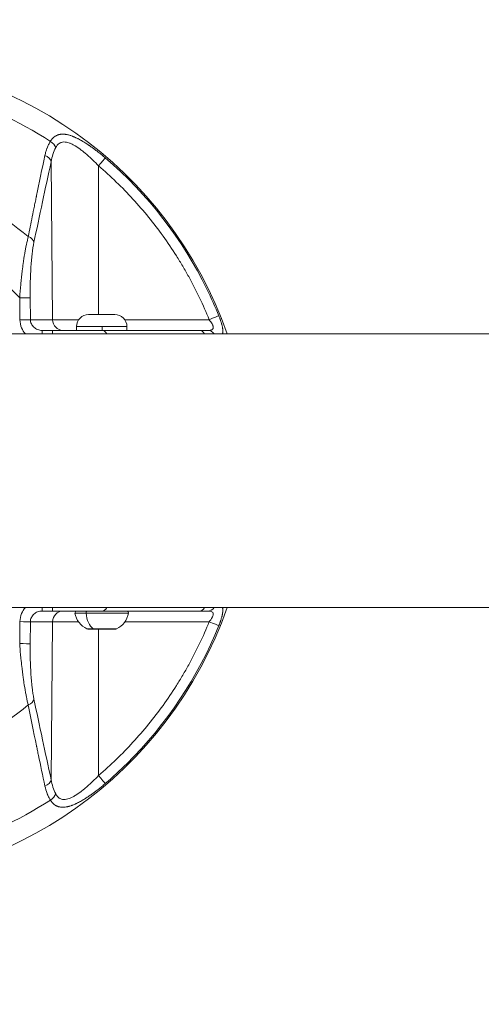
# Model space of a CAD drawing. Units: millimetres. Extents: x -32 to 14975, y 4 to 6073.
# Drawn here: x 4115 to 4244, y 3109 to 3383 of the extents above; entities that cross this region are included whole.
import ezdxf

# ---------------------------------------------------------------- set-up
doc = ezdxf.new("R2010")
doc.units = ezdxf.units.MM
doc.styles.get("Standard").update_dxf_attribs({"font": 'Square-721-BT.ttf'})
doc.dimstyles.get("Standard").update_dxf_attribs({"dimtxt": 0.18, "dimasz": 0.18, "dimexe": 0.18, "dimexo": 0.0625, "dimgap": 0.09, "dimtad": 0, "dimtih": 1, "dimtoh": 1, "dimdec": 4, "dimzin": 0, "dimdsep": 46, "dimtxsty": 'Standard', "dimcen": 0.09, "dimadec": 0, "dimazin": 0, "dimtfac": 1, "dimtdec": 4, "dimtofl": 0, "dimtmove": 0, "dimatfit": 3, "dimfxl": 1, "dimtolj": 1, "dimtzin": 0, "dimarcsym": 0})

# ---------------------------------------------------------------- blocks, each defined once
blk = doc.blocks.new('*D15')
at = {"color": 0, "lineweight": -2, "transparency": 16777216}
for p, q in [((420.16, 5622.64), (420.16, 5722.82)), ((500.16, 5722.64), (14894.83, 5722.64)), ((14974.83, 5622.64), (14974.83, 5722.82))]:
    blk.add_line(p, q, dxfattribs=at)
at = {"color": 0, "transparency": 16777216}
for points in [[(500.16, 5735.98), (500.16, 5709.31), (420.16, 5722.64)], [(14894.83, 5735.98), (14894.83, 5709.31), (14974.83, 5722.64)]]:
    blk.add_solid(points, dxfattribs=at)
at = {"layer": 'Defpoints', "color": 0, "transparency": 16777216}
for p in [(14974.83, 5722.64), (420.16, 2902.08), (14974.83, 2807.42)]:
    blk.add_point(p, dxfattribs=at)
at = {"color": 0, "transparency": 16777216, "insert": (7697.5, 5909.16), "char_height": 250, "attachment_point": 5}
blk.add_mtext('\\A1;1455', dxfattribs=at)
blk = doc.blocks.new('*D16')
at = {"color": 0, "lineweight": -2, "transparency": 16777216}
for p, q in [((420.42, 5612.58), (320.24, 5612.58)), ((320.42, 5532.58), (320.42, 84.37)), ((420.42, 4.37), (320.24, 4.37))]:
    blk.add_line(p, q, dxfattribs=at)
at = {"color": 0, "transparency": 16777216}
for points in [[(307.08, 5532.58), (333.75, 5532.58), (320.42, 5612.58)], [(307.08, 84.37), (333.75, 84.37), (320.42, 4.37)]]:
    blk.add_solid(points, dxfattribs=at)
at = {"layer": 'Defpoints', "color": 0, "transparency": 16777216}
for p in [(11546.33, 5612.58), (320.42, 4.37), (11567.23, 4.37)]:
    blk.add_point(p, dxfattribs=at)
at = {"color": 0, "transparency": 16777216, "insert": (132.23, 2808.47), "char_height": 250, "attachment_point": 5, "rotation": 90}
blk.add_mtext('\\A1;560', dxfattribs=at)

msp = doc.modelspace()

# ---------------------------------------------------------------- linework, layer by layer
at = {"color": 0, "linetype": 'Continuous', "lineweight": 0}
for p, q in [((4124.47, 3299.39), (4124.09, 3343.31)), ((4137.25, 3342.15), (4137.26, 3300.82)), ((4115.34, 3305.46), (4115.4, 3299.37)), ((4118.32, 3299.39), (4118.26, 3305.49)), ((4118.32, 3299.39), (4124.47, 3299.39)), ((4144.52, 3299.39), (4167.98, 3299.39)), ((6156, 3295.47), (3311.47, 3295.47)), ((4124.47, 3296.42), (4121.57, 3296.42)), ((4131.13, 3297.47), (4131.13, 3296.42)), ((4138.25, 3296.42), (4138.25, 3297.47)), ((4145.13, 3297.47), (4145.13, 3296.42)), ((5561.87, 3219.37), (3428.32, 3219.37)), ((4121.57, 3218.42), (4124.47, 3218.42)), ((4115.4, 3215.47), (4115.34, 3209.37)), ((4118.26, 3209.35), (4118.32, 3215.45)), ((4124.47, 3215.45), (4118.32, 3215.45)), ((4124.09, 3171.53), (4124.47, 3215.45)), ((4167.98, 3215.45), (4144.58, 3215.45)), ((4137.26, 3213.42), (4137.25, 3172.69))]:
    msp.add_line(p, q, dxfattribs=at)
for centre, radius, start, end in [((4064.43, 3257.42), 115, 19.3216, 90), ((4064.43, 3257.42), 109.14, 57.0083, 90), ((4064.43, 3257.42), 84.14, 50.6932, 90), ((4064.43, 3257.42), 70, 43.3423, 90), ((4134.48, 3297.47), 3.35, 90, 180), ((4141.78, 3297.47), 3.35, 360, 90), ((4064.43, 3257.42), 115, 270, 340.6784), ((4131.19, 3217.92), 0.5, 90, 189.7166), ((4145.07, 3217.92), 0.5, 350.2834, 90), ((4136.55, 3218.84), 5.93, 189.7166, 244.8561), ((4139.71, 3218.84), 5.93, 295.1439, 350.2834), ((4134.24, 3213.92), 0.5, 244.8561, 270), ((4142.02, 3213.92), 0.5, 270, 295.1439), ((4064.43, 3257.42), 84.14, 270, 309.3068), ((4064.43, 3257.42), 109.14, 270, 302.9917)]:
    msp.add_arc(centre, radius, start, end, dxfattribs=at)
at = {"color": 0, "linetype": 'Continuous', "lineweight": 0, "extrusion": (0, 0, -1)}
for centre, major_axis, ratio, start_param, end_param in [((4122.71, 3347.18), (2.54, -1.6), 0.707076, -1.561485, -0.739211), ((4137.21, 3342.12), (1.95, 2.28), 0.004308, 0.195203, 1.555604), ((4115.34, 3305.46), (3, 0.03), 0, 0.234129, 1.570783), ((4138.13, 3300.82), (3.65, 0), 0, 0.000026, 3.141619), ((4115.4, 3299.37), (3, 0.03), 0, 0.234098, 1.570752), ((4137.43, 3299.39), (-13.33, 0), 0, 0.23416, 1.129262), ((4124.47, 3293.42), (0, 3), 0, -0.81851, -0.000029), ((4121.57, 3221.42), (0, -3), 0, 0.000032, 0.818507), ((4124.47, 3221.42), (0, -3), 0, 0.000032, 0.818507), ((4115.4, 3215.47), (3, -0.03), 0, 0.234128, 1.570782), ((4137.43, 3215.45), (-13.33, 0), 0, 0.234155, 1.124476), ((4137.2, 3218.84), (0, 5.93), 0.585716, -2.702749, -1.740382), ((4167.94, 3215.47), (2.78, -1.13), 0.003155, 0.19333, 1.555324), ((4138.13, 3213.47), (-4.1, 0), 0, -0.945035, -0.000003), ((4138.13, 3213.47), (4.1, 0), 0, -0.000013, 2.196547)]:
    msp.add_ellipse(centre, major_axis=major_axis, ratio=ratio, start_param=start_param, end_param=end_param, dxfattribs=at)
at = {"color": 0, "linetype": 'Continuous', "lineweight": 0}
for centre, major_axis, ratio, start_param, end_param in [((4121.18, 3343.28), (2.93, -0.64), 0.682131, 0.322866, 1.313219), ((4116.39, 3320.88), (2.94, -0.61), 0.663172, 0.31517, 1.2368), ((4167.94, 3299.37), (2.78, 1.13), 0.003155, 0.19333, 1.555324), ((4127.39, 3299.42), (0, -3), 0.972712, -1.56207, 0), ((4121.57, 3293.42), (0, 3), 0, -0.000039, 0.818442), ((4138.13, 3297.47), (-7, 0), 0, 0.000018, 1.587607), ((4138.13, 3293.42), (0, 3), 0.66836, -0.818481, 0), ((4138.13, 3297.47), (7, 0), 0, -1.554003, 0), ((4165.22, 3293.42), (0, 3), 0.685577, -0.818481, 0), ((4167.58, 3293.42), (0, 3), 0.823417, -0.818481, 0), ((4127.39, 3215.42), (0, 3), 0.972712, 0, 1.56207), ((4134.07, 3217.92), (0, 0.5), 0.585716, 0, 1.740382), ((4138.13, 3221.42), (0, -3), 0.66836, 0, 0.818475), ((4165.22, 3221.42), (0, -3), 0.685577, 0, 0.818475), ((4167.58, 3221.42), (0, -3), 0.823417, 0, 0.818475), ((4138.13, 3217.84), (-7.43, 0), 0, 0.000004, 0.945036), ((4138.13, 3217.84), (7.43, 0), 0, -2.196563, -0.000003), ((4138.13, 3213.42), (-3.89, 0), 0, -0.000027, 3.141566), ((4115.34, 3209.37), (3, -0.03), 0, -1.570796, -0.234142), ((4116.39, 3193.95), (2.94, 0.61), 0.663172, -1.2368, -0.31517), ((4137.21, 3172.72), (1.95, -2.28), 0.004308, 0.195203, 1.555604), ((4121.18, 3171.55), (2.93, 0.64), 0.682131, -1.313219, -0.322866), ((4122.71, 3167.66), (2.54, 1.6), 0.707076, -1.561485, -0.739211)]:
    msp.add_ellipse(centre, major_axis=major_axis, ratio=ratio, start_param=start_param, end_param=end_param, dxfattribs=at)
for points, knots in [([(4123.86, 3348.96), (4123.92, 3349.04), (4123.97, 3349.12), (4124.08, 3349.28), (4124.13, 3349.35), (4124.24, 3349.5), (4124.3, 3349.57), (4124.39, 3349.66), (4124.41, 3349.69), (4124.45, 3349.73), (4124.46, 3349.75), (4124.57, 3349.86), (4124.65, 3349.94), (4124.8, 3350.07), (4124.85, 3350.12), (4124.94, 3350.18), (4124.96, 3350.2), (4125.01, 3350.24), (4125.02, 3350.25), (4125.05, 3350.27), (4125.06, 3350.28), (4125.12, 3350.31), (4125.15, 3350.34), (4125.28, 3350.42), (4125.36, 3350.47), (4125.5, 3350.54), (4125.54, 3350.57), (4125.67, 3350.63), (4125.75, 3350.66), (4125.89, 3350.72), (4125.95, 3350.74), (4126.09, 3350.79), (4126.16, 3350.81), (4126.3, 3350.84), (4126.37, 3350.86), (4126.48, 3350.88), (4126.52, 3350.89), (4126.59, 3350.9), (4126.63, 3350.91), (4126.75, 3350.92), (4126.83, 3350.93), (4127.02, 3350.95), (4127.13, 3350.95), (4127.35, 3350.96), (4127.46, 3350.96), (4127.66, 3350.94), (4127.75, 3350.94), (4127.86, 3350.93), (4127.87, 3350.92), (4127.94, 3350.92), (4128, 3350.91), (4128.13, 3350.89), (4128.22, 3350.88), (4128.34, 3350.86), (4128.39, 3350.85), (4128.45, 3350.84), (4128.47, 3350.83), (4128.51, 3350.82), (4128.52, 3350.82), (4128.55, 3350.82), (4128.55, 3350.82), (4128.67, 3350.79), (4128.78, 3350.76), (4129.06, 3350.69), (4129.23, 3350.64), (4129.45, 3350.57), (4129.51, 3350.56), (4129.68, 3350.5), (4129.8, 3350.45), (4129.98, 3350.39), (4130.03, 3350.37), (4130.12, 3350.33), (4130.17, 3350.31), (4130.28, 3350.27), (4130.35, 3350.24), (4130.46, 3350.2), (4130.49, 3350.18), (4130.54, 3350.16), (4130.55, 3350.16), (4130.56, 3350.15), (4130.56, 3350.15), (4130.58, 3350.14), (4130.6, 3350.13), (4130.62, 3350.13), (4130.63, 3350.12), (4130.75, 3350.07), (4130.86, 3350.02), (4131.14, 3349.89), (4131.31, 3349.8), (4131.55, 3349.69), (4131.62, 3349.65), (4131.86, 3349.53), (4132.04, 3349.43), (4132.31, 3349.28), (4132.41, 3349.23), (4132.54, 3349.15), (4132.59, 3349.12), (4132.66, 3349.08), (4132.68, 3349.07), (4132.73, 3349.04), (4132.75, 3349.03), (4132.77, 3349.02), (4132.77, 3349.01), (4132.87, 3348.95), (4132.97, 3348.9), (4133.21, 3348.75), (4133.36, 3348.66), (4133.61, 3348.5), (4133.73, 3348.43), (4133.93, 3348.3), (4134.02, 3348.24), (4134.23, 3348.1), (4134.36, 3348.02), (4134.54, 3347.89), (4134.6, 3347.85), (4134.71, 3347.78), (4134.76, 3347.75), (4134.82, 3347.7), (4134.85, 3347.68), (4134.89, 3347.65), (4134.91, 3347.64), (4134.93, 3347.62), (4134.94, 3347.62), (4135.01, 3347.57), (4135.07, 3347.53), (4135.41, 3347.29), (4135.67, 3347.1), (4136.2, 3346.71), (4136.47, 3346.51), (4136.88, 3346.2), (4137.02, 3346.09), (4137.49, 3345.72), (4137.81, 3345.46), (4138.47, 3344.92), (4138.8, 3344.64), (4139.13, 3344.36)], [0, 0, 0, 0, 0.018043, 0.018043, 0.036534, 0.036534, 0.055211, 0.055211, 0.0625, 0.0625, 0.06732, 0.06732, 0.09375, 0.09375, 0.109375, 0.109375, 0.117187, 0.117187, 0.121758, 0.121758, 0.125, 0.125, 0.135419, 0.135419, 0.157056, 0.157056, 0.168884, 0.168884, 0.1875, 0.1875, 0.202451, 0.202451, 0.21875, 0.21875, 0.234375, 0.234375, 0.242187, 0.242187, 0.25, 0.25, 0.268404, 0.268404, 0.290452, 0.290452, 0.3125, 0.3125, 0.330417, 0.330417, 0.333548, 0.333548, 0.34375, 0.34375, 0.359375, 0.359375, 0.367187, 0.367187, 0.371094, 0.371094, 0.374003, 0.374003, 0.375, 0.375, 0.396664, 0.396664, 0.427509, 0.427509, 0.4375, 0.4375, 0.459454, 0.459454, 0.467987, 0.467987, 0.476185, 0.476185, 0.488092, 0.488092, 0.494046, 0.494046, 0.495949, 0.495949, 0.496283, 0.496283, 0.499189, 0.499189, 0.5, 0.5, 0.520858, 0.520858, 0.551055, 0.551055, 0.5625, 0.5625, 0.59375, 0.59375, 0.609375, 0.609375, 0.617188, 0.617188, 0.621094, 0.621094, 0.624312, 0.624312, 0.625, 0.625, 0.642224, 0.642224, 0.667562, 0.667562, 0.6875, 0.6875, 0.702944, 0.702944, 0.724011, 0.724011, 0.734375, 0.734375, 0.742188, 0.742188, 0.746094, 0.746094, 0.749281, 0.749281, 0.75, 0.75, 0.762196, 0.762196, 0.810212, 0.810212, 0.858002, 0.858002, 0.883405, 0.883405, 0.941702, 0.941702, 1, 1, 1, 1]), ([(4122.35, 3345.05), (4122.42, 3345.41), (4122.51, 3345.76), (4122.66, 3346.27), (4122.71, 3346.44), (4122.79, 3346.69), (4122.82, 3346.77), (4122.86, 3346.89), (4122.88, 3346.93), (4122.9, 3346.99), (4122.91, 3347.01), (4122.92, 3347.05), (4122.93, 3347.07), (4123.07, 3347.43), (4123.21, 3347.75), (4123.52, 3348.38), (4123.68, 3348.68), (4123.86, 3348.96)], [0, 0, 0, 0, 0.25, 0.25, 0.375, 0.375, 0.4375, 0.4375, 0.46875, 0.46875, 0.484375, 0.484375, 0.5, 0.5, 0.75, 0.75, 1, 1, 1, 1]), ([(4124.09, 3343.31), (4124.22, 3344.01), (4124.38, 3344.69), (4124.79, 3346), (4125.04, 3346.62), (4125.35, 3347.21)], [0, 0, 0, 0, 0.5, 0.5, 1, 1, 1, 1]), ([(4125.35, 3347.21), (4125.48, 3347.46), (4125.62, 3347.69), (4125.94, 3348.08), (4126.12, 3348.25), (4126.4, 3348.45), (4126.5, 3348.5), (4126.7, 3348.61), (4126.81, 3348.65), (4127.14, 3348.75), (4127.37, 3348.78), (4127.85, 3348.79), (4128.1, 3348.77), (4128.61, 3348.66), (4128.87, 3348.59), (4129.4, 3348.39), (4129.67, 3348.27), (4130.22, 3348), (4130.49, 3347.84), (4131.32, 3347.35), (4131.87, 3346.97), (4132.7, 3346.34), (4132.98, 3346.12), (4133.53, 3345.67), (4133.8, 3345.44), (4134.61, 3344.73), (4135.15, 3344.24), (4136.21, 3343.22), (4136.73, 3342.69), (4137.25, 3342.15)], [0, 0, 0, 0, 0.0625, 0.0625, 0.125, 0.125, 0.15625, 0.15625, 0.1875, 0.1875, 0.25, 0.25, 0.3125, 0.3125, 0.375, 0.375, 0.4375, 0.4375, 0.5, 0.5, 0.625, 0.625, 0.6875, 0.6875, 0.75, 0.75, 0.875, 0.875, 1, 1, 1, 1]), ([(4117.74, 3322.53), (4118.09, 3324.31), (4118.45, 3326.14), (4119.02, 3328.98), (4119.21, 3329.94), (4119.51, 3331.4), (4119.66, 3332.13), (4119.83, 3332.99), (4119.92, 3333.43), (4119.97, 3333.67), (4120, 3333.79), (4120.01, 3333.85), (4120.01, 3333.86), (4120.74, 3337.4), (4121.52, 3341.13), (4122.35, 3345.05)], [0, 0, 0, 0, 0.25, 0.25, 0.375, 0.375, 0.4375, 0.46875, 0.484375, 0.492187, 0.499023, 0.499023, 0.5, 0.5, 1, 1, 1, 1]), ([(4139.13, 3344.36), (4150.92, 3334.25), (4160.58, 3321.74), (4167.37, 3307.86), (4168.56, 3305.43), (4169.66, 3302.97), (4170.67, 3300.47)], [0, 0, 0, 0, 0.8514231, 0.8514231, 0.8514231, 1, 1, 1, 1]), ([(4124.09, 3343.31), (4123.24, 3339.4), (4122.44, 3335.69), (4121.68, 3332.18), (4120.82, 3328.16), (4120.03, 3324.4), (4119.31, 3320.91)], [0, 0, 0, 0, 0.465928, 0.465928, 0.465928, 1, 1, 1, 1]), ([(4137.25, 3342.15), (4140.64, 3339.24), (4143.83, 3336.16), (4149.8, 3329.65), (4152.58, 3326.23), (4156.46, 3320.84), (4157.7, 3319), (4159.49, 3316.17), (4160.07, 3315.22), (4161.2, 3313.3), (4161.75, 3312.33), (4164.43, 3307.47), (4166.33, 3303.48), (4167.98, 3299.39)], [0, 0, 0, 0, 0.25, 0.25, 0.5, 0.5, 0.625, 0.625, 0.6875, 0.6875, 0.75, 0.75, 1, 1, 1, 1]), ([(4115.34, 3305.46), (4115.43, 3306.71), (4115.53, 3307.95), (4115.65, 3309.15), (4115.68, 3309.55), (4115.72, 3309.94), (4115.76, 3310.33), (4115.88, 3311.47), (4116, 3312.58), (4116.14, 3313.66), (4116.19, 3314.07), (4116.24, 3314.49), (4116.3, 3314.9), (4116.44, 3315.9), (4116.59, 3316.87), (4116.74, 3317.8), (4116.81, 3318.18), (4116.87, 3318.55), (4116.94, 3318.91), (4116.95, 3318.95), (4116.95, 3318.98), (4116.96, 3319.02), (4117.12, 3319.87), (4117.29, 3320.69), (4117.47, 3321.44), (4117.54, 3321.75), (4117.61, 3322.05), (4117.69, 3322.34), (4117.7, 3322.4), (4117.72, 3322.47), (4117.74, 3322.53)], [0, 0, 0, 0, 0.1884124, 0.1884124, 0.1884124, 0.25, 0.25, 0.25, 0.4300415, 0.4300415, 0.4300415, 0.5, 0.5, 0.5, 0.6725672, 0.6725672, 0.6725672, 0.7433129, 0.7433129, 0.7433129, 0.75, 0.75, 0.75, 0.9171258, 0.9171258, 0.9171258, 0.985638, 0.985638, 0.985638, 1, 1, 1, 1]), ([(4119.31, 3320.91), (4119.11, 3319.95), (4118.94, 3318.87), (4118.8, 3317.65), (4118.79, 3317.63), (4118.79, 3317.61), (4118.79, 3317.6), (4118.79, 3317.58), (4118.78, 3317.56), (4118.78, 3317.54), (4118.71, 3316.94), (4118.65, 3316.31), (4118.59, 3315.66), (4118.54, 3315.03), (4118.49, 3314.39), (4118.45, 3313.73), (4118.45, 3313.71), (4118.45, 3313.7), (4118.45, 3313.69), (4118.37, 3312.41), (4118.32, 3311.07), (4118.28, 3309.65), (4118.26, 3308.33), (4118.25, 3306.94), (4118.26, 3305.49)], [0, 0, 0, 0, 0.24247, 0.24247, 0.24247, 0.246094, 0.246094, 0.246094, 0.25, 0.25, 0.25, 0.377308, 0.377308, 0.377308, 0.498047, 0.498047, 0.498047, 0.5, 0.5, 0.5, 0.758991, 0.758991, 0.758991, 1, 1, 1, 1]), ([(4170.67, 3300.47), (4170.71, 3300.37), (4170.75, 3300.27), (4170.83, 3300.07), (4170.87, 3299.97), (4170.91, 3299.85), (4170.91, 3299.84), (4170.95, 3299.76), (4170.97, 3299.69), (4171.02, 3299.54), (4171.05, 3299.47), (4171.09, 3299.36), (4171.1, 3299.33), (4171.12, 3299.26), (4171.13, 3299.23), (4171.2, 3299.02), (4171.26, 3298.84), (4171.32, 3298.63), (4171.33, 3298.6), (4171.37, 3298.47), (4171.4, 3298.37), (4171.44, 3298.22), (4171.45, 3298.18), (4171.48, 3298.08), (4171.49, 3298.04), (4171.51, 3297.98), (4171.51, 3297.97), (4171.53, 3297.87), (4171.56, 3297.77), (4171.59, 3297.63), (4171.6, 3297.6), (4171.63, 3297.45), (4171.65, 3297.33), (4171.68, 3297.16), (4171.69, 3297.1), (4171.71, 3296.97), (4171.72, 3296.91), (4171.74, 3296.78), (4171.75, 3296.7), (4171.75, 3296.6), (4171.76, 3296.56), (4171.76, 3296.47), (4171.77, 3296.41), (4171.77, 3296.3), (4171.77, 3296.25), (4171.77, 3296.18), (4171.77, 3296.15), (4171.77, 3296.11), (4171.77, 3296.09), (4171.77, 3296.06), (4171.77, 3296.06), (4171.77, 3296.04), (4171.77, 3296.02), (4171.77, 3295.99), (4171.77, 3295.96), (4171.76, 3295.93), (4171.76, 3295.91), (4171.75, 3295.81), (4171.74, 3295.72), (4171.72, 3295.59), (4171.71, 3295.55), (4171.7, 3295.49), (4171.7, 3295.48), (4171.69, 3295.47)], [0, 0, 0, 0, 0.0293527, 0.0293527, 0.0591522, 0.0591522, 0.0625, 0.0625, 0.083831, 0.083831, 0.1049395, 0.1049395, 0.1154057, 0.1154057, 0.125, 0.125, 0.1780958, 0.1780958, 0.1875, 0.1875, 0.21875, 0.21875, 0.2327624, 0.2327624, 0.2480346, 0.2480346, 0.25, 0.25, 0.2821058, 0.2821058, 0.2923976, 0.2923976, 0.3316463, 0.3316463, 0.3528437, 0.3528437, 0.375, 0.375, 0.4010388, 0.4010388, 0.4142625, 0.4142625, 0.4375, 0.4375, 0.4571425, 0.4571425, 0.4675671, 0.4675671, 0.4762405, 0.4762405, 0.4767849, 0.4767849, 0.484375, 0.484375, 0.4935633, 0.4935633, 0.5, 0.5, 0.5399926, 0.5399926, 0.5625, 0.5625, 0.5686815, 0.5686815, 0.5686815, 0.5686815]), ([(4115.4, 3299.37), (4115.4, 3298.59), (4115.57, 3297.81), (4116.14, 3296.5), (4116.49, 3295.95), (4116.92, 3295.47)], [0, 0, 0, 0, 0.25, 0.25, 0.4544572, 0.4544572, 0.4544572, 0.4544572]), ([(4121.57, 3296.42), (4121.14, 3296.42), (4120.72, 3296.5), (4119.94, 3296.79), (4119.58, 3297.01), (4118.98, 3297.56), (4118.74, 3297.89), (4118.41, 3298.61), (4118.32, 3299), (4118.32, 3299.39)], [0, 0, 0, 0, 0.25, 0.25, 0.5, 0.5, 0.75, 0.75, 1, 1, 1, 1]), ([(4167.98, 3299.39), (4168.13, 3299.2), (4168.28, 3299.01), (4168.55, 3298.63), (4168.66, 3298.44), (4168.82, 3298.16), (4168.86, 3298.07), (4168.95, 3297.89), (4168.98, 3297.81), (4169.04, 3297.64), (4169.06, 3297.56), (4169.1, 3297.4), (4169.1, 3297.33), (4169.11, 3297.18), (4169.1, 3297.12), (4169.07, 3296.99), (4169.04, 3296.93), (4168.95, 3296.77), (4168.85, 3296.68), (4168.58, 3296.55), (4168.41, 3296.5), (4168.03, 3296.43), (4167.82, 3296.42), (4167.58, 3296.42)], [0, 0, 0, 0, 0.125, 0.125, 0.25, 0.25, 0.3125, 0.3125, 0.375, 0.375, 0.4375, 0.4375, 0.5, 0.5, 0.5625, 0.5625, 0.625, 0.625, 0.75, 0.75, 0.875, 0.875, 1, 1, 1, 1]), ([(4138.13, 3296.42), (4137.2, 3296.42), (4136.2, 3296.42), (4134.07, 3296.42), (4132.95, 3296.42), (4131.19, 3296.42), (4130.59, 3296.42), (4129.39, 3296.42), (4128.78, 3296.42), (4126.95, 3296.42), (4125.72, 3296.42), (4124.47, 3296.42)], [0, 0, 0, 0, 0.25, 0.25, 0.5, 0.5, 0.625, 0.625, 0.75, 0.75, 1, 1, 1, 1]), ([(4138.13, 3296.42), (4142.33, 3296.42), (4146.87, 3296.42), (4151.75, 3296.42), (4155.98, 3296.42), (4160.47, 3296.42), (4165.22, 3296.42)], [0, 0, 0, 0, 0.535525, 0.535525, 0.535525, 1, 1, 1, 1]), ([(4116.92, 3219.37), (4116.49, 3218.89), (4116.14, 3218.34), (4115.57, 3217.03), (4115.4, 3216.25), (4115.4, 3215.47)], [0.5455447, 0.5455447, 0.5455447, 0.5455447, 0.75, 0.75, 1, 1, 1, 1]), ([(4118.32, 3215.45), (4118.32, 3215.84), (4118.41, 3216.23), (4118.74, 3216.95), (4118.98, 3217.28), (4119.58, 3217.82), (4119.94, 3218.04), (4120.72, 3218.34), (4121.14, 3218.42), (4121.57, 3218.42)], [0, 0, 0, 0, 0.25, 0.25, 0.5, 0.5, 0.75, 0.75, 1, 1, 1, 1]), ([(4124.47, 3218.42), (4125.72, 3218.42), (4126.95, 3218.42), (4128.78, 3218.42), (4129.39, 3218.42), (4130.59, 3218.42), (4131.19, 3218.42), (4132.95, 3218.42), (4134.07, 3218.42), (4136.2, 3218.42), (4137.2, 3218.42), (4138.13, 3218.42)], [0, 0, 0, 0, 0.25, 0.25, 0.375, 0.375, 0.5, 0.5, 0.75, 0.75, 1, 1, 1, 1]), ([(4165.22, 3218.42), (4160.47, 3218.42), (4155.98, 3218.42), (4151.75, 3218.42), (4146.87, 3218.42), (4142.33, 3218.42), (4138.13, 3218.42)], [0, 0, 0, 0, 0.4644748, 0.4644748, 0.4644748, 1, 1, 1, 1]), ([(4167.58, 3218.42), (4167.82, 3218.42), (4168.03, 3218.41), (4168.41, 3218.34), (4168.58, 3218.29), (4168.85, 3218.16), (4168.95, 3218.07), (4169.04, 3217.91), (4169.07, 3217.85), (4169.1, 3217.72), (4169.11, 3217.65), (4169.1, 3217.51), (4169.1, 3217.44), (4169.06, 3217.28), (4169.04, 3217.2), (4168.98, 3217.03), (4168.95, 3216.94), (4168.86, 3216.77), (4168.82, 3216.68), (4168.66, 3216.4), (4168.55, 3216.21), (4168.28, 3215.83), (4168.13, 3215.63), (4167.98, 3215.45)], [0, 0, 0, 0, 0.125, 0.125, 0.25, 0.25, 0.375, 0.375, 0.4375, 0.4375, 0.5, 0.5, 0.5625, 0.5625, 0.625, 0.625, 0.6875, 0.6875, 0.75, 0.75, 0.875, 0.875, 1, 1, 1, 1]), ([(4171.69, 3219.37), (4171.7, 3219.36), (4171.7, 3219.35), (4171.71, 3219.29), (4171.72, 3219.24), (4171.73, 3219.18), (4171.74, 3219.16), (4171.74, 3219.11), (4171.75, 3219.08), (4171.75, 3219.02), (4171.76, 3219), (4171.76, 3218.97), (4171.76, 3218.95), (4171.77, 3218.89), (4171.77, 3218.83), (4171.77, 3218.72), (4171.77, 3218.66), (4171.77, 3218.53), (4171.77, 3218.47), (4171.76, 3218.37), (4171.76, 3218.34), (4171.76, 3218.24), (4171.75, 3218.17), (4171.74, 3218.07), (4171.73, 3218.03), (4171.72, 3217.93), (4171.71, 3217.87), (4171.68, 3217.69), (4171.66, 3217.57), (4171.63, 3217.39), (4171.62, 3217.33), (4171.59, 3217.23), (4171.59, 3217.2), (4171.57, 3217.12), (4171.56, 3217.07), (4171.53, 3216.97), (4171.52, 3216.92), (4171.5, 3216.82), (4171.48, 3216.76), (4171.43, 3216.58), (4171.39, 3216.44), (4171.35, 3216.29), (4171.35, 3216.28), (4171.32, 3216.19), (4171.3, 3216.12), (4171.25, 3215.96), (4171.22, 3215.89), (4171.18, 3215.75), (4171.16, 3215.7), (4171.13, 3215.61), (4171.12, 3215.58), (4171.08, 3215.45), (4171.04, 3215.35), (4170.97, 3215.15), (4170.93, 3215.05), (4170.86, 3214.85), (4170.82, 3214.75), (4170.74, 3214.55), (4170.71, 3214.46), (4170.67, 3214.37)], [0.4313236, 0.4313236, 0.4313236, 0.4313236, 0.4375, 0.4375, 0.4600128, 0.4600128, 0.46875, 0.46875, 0.484375, 0.484375, 0.4936171, 0.4936171, 0.5, 0.5, 0.5232686, 0.5232686, 0.5485818, 0.5485818, 0.5736494, 0.5736494, 0.5858196, 0.5858196, 0.6115895, 0.6115895, 0.625, 0.625, 0.6470935, 0.6470935, 0.6875, 0.6875, 0.7074895, 0.7074895, 0.71875, 0.71875, 0.734738, 0.734738, 0.75, 0.75, 0.7672772, 0.7672772, 0.8084501, 0.8084501, 0.8125, 0.8125, 0.8355339, 0.8355339, 0.8587833, 0.8587833, 0.875, 0.875, 0.8846479, 0.8846479, 0.9140111, 0.9140111, 0.9434637, 0.9434637, 0.9726282, 0.9726282, 1, 1, 1, 1]), ([(4167.98, 3215.45), (4166.33, 3211.36), (4164.43, 3207.37), (4161.75, 3202.51), (4161.2, 3201.54), (4160.07, 3199.62), (4159.49, 3198.67), (4157.7, 3195.84), (4156.46, 3194), (4152.58, 3188.61), (4149.8, 3185.19), (4143.83, 3178.68), (4140.64, 3175.6), (4137.25, 3172.69)], [0, 0, 0, 0, 0.25, 0.25, 0.3125, 0.3125, 0.375, 0.375, 0.5, 0.5, 0.75, 0.75, 1, 1, 1, 1]), ([(4170.67, 3214.37), (4164.88, 3200.05), (4156.14, 3186.9), (4145.11, 3175.99), (4143.18, 3174.08), (4141.19, 3172.25), (4139.13, 3170.48)], [0, 0, 0, 0, 0.8514231, 0.8514231, 0.8514231, 1, 1, 1, 1]), ([(4117.74, 3192.31), (4117.55, 3193.01), (4117.37, 3193.77), (4117.2, 3194.58), (4117.13, 3194.94), (4117.06, 3195.3), (4116.99, 3195.68), (4116.98, 3195.72), (4116.97, 3195.77), (4116.96, 3195.82), (4116.8, 3196.69), (4116.64, 3197.61), (4116.5, 3198.57), (4116.44, 3198.99), (4116.37, 3199.41), (4116.31, 3199.84), (4116.31, 3199.88), (4116.31, 3199.91), (4116.3, 3199.94), (4116.16, 3200.97), (4116.03, 3202.04), (4115.91, 3203.14), (4115.86, 3203.59), (4115.81, 3204.05), (4115.76, 3204.51), (4115.64, 3205.68), (4115.54, 3206.87), (4115.44, 3208.09), (4115.41, 3208.51), (4115.37, 3208.94), (4115.34, 3209.37)], [0, 0, 0, 0, 0.167329, 0.167329, 0.167329, 0.240452, 0.240452, 0.240452, 0.25, 0.25, 0.25, 0.419937, 0.419937, 0.419937, 0.494294, 0.494294, 0.494294, 0.5, 0.5, 0.5, 0.676808, 0.676808, 0.676808, 0.75, 0.75, 0.75, 0.934881, 0.934881, 0.934881, 1, 1, 1, 1]), ([(4119.31, 3193.93), (4119.1, 3194.96), (4118.92, 3196.09), (4118.71, 3197.91), (4118.65, 3198.54), (4118.54, 3199.83), (4118.49, 3200.48), (4118.37, 3202.47), (4118.31, 3203.82), (4118.25, 3206.56), (4118.25, 3207.96), (4118.26, 3209.35)], [0, 0, 0, 0, 0.25, 0.25, 0.375, 0.375, 0.5, 0.5, 0.75, 0.75, 1, 1, 1, 1]), ([(4119.31, 3193.93), (4120.03, 3190.44), (4120.82, 3186.68), (4121.68, 3182.66), (4122.44, 3179.15), (4123.24, 3175.44), (4124.09, 3171.53)], [0, 0, 0, 0, 0.534072, 0.534072, 0.534072, 1, 1, 1, 1]), ([(4122.35, 3169.78), (4121.72, 3172.73), (4121.13, 3175.56), (4120.57, 3178.29), (4120.47, 3178.74), (4120.38, 3179.19), (4120.29, 3179.64), (4120.24, 3179.86), (4120.2, 3180.09), (4120.15, 3180.31), (4120.13, 3180.42), (4120.1, 3180.53), (4120.08, 3180.64), (4120.07, 3180.7), (4120.06, 3180.75), (4120.05, 3180.81), (4120.04, 3180.86), (4120.03, 3180.9), (4120.02, 3180.95), (4120.02, 3180.96), (4120.01, 3180.96), (4120.01, 3180.97), (4119.19, 3184.97), (4118.43, 3188.75), (4117.74, 3192.31)], [0, 0, 0, 0, 0.375, 0.375, 0.375, 0.4375, 0.4375, 0.4375, 0.46875, 0.46875, 0.46875, 0.484375, 0.484375, 0.484375, 0.492187, 0.492187, 0.492187, 0.499023, 0.499023, 0.499023, 0.5, 0.5, 0.5, 1, 1, 1, 1]), ([(4137.25, 3172.69), (4136.73, 3172.15), (4136.21, 3171.62), (4135.15, 3170.6), (4134.61, 3170.11), (4133.8, 3169.4), (4133.53, 3169.17), (4132.98, 3168.72), (4132.7, 3168.5), (4131.87, 3167.87), (4131.32, 3167.49), (4130.49, 3166.99), (4130.22, 3166.84), (4129.67, 3166.57), (4129.4, 3166.45), (4128.87, 3166.25), (4128.61, 3166.18), (4128.1, 3166.07), (4127.85, 3166.05), (4127.37, 3166.06), (4127.14, 3166.09), (4126.81, 3166.19), (4126.7, 3166.23), (4126.5, 3166.33), (4126.4, 3166.39), (4126.12, 3166.59), (4125.94, 3166.76), (4125.62, 3167.15), (4125.48, 3167.38), (4125.35, 3167.63)], [0, 0, 0, 0, 0.125, 0.125, 0.25, 0.25, 0.3125, 0.3125, 0.375, 0.375, 0.5, 0.5, 0.5625, 0.5625, 0.625, 0.625, 0.6875, 0.6875, 0.75, 0.75, 0.8125, 0.8125, 0.84375, 0.84375, 0.875, 0.875, 0.9375, 0.9375, 1, 1, 1, 1]), ([(4123.86, 3165.88), (4123.68, 3166.16), (4123.52, 3166.46), (4123.29, 3166.93), (4123.18, 3167.17), (4123.05, 3167.45), (4123, 3167.6), (4122.97, 3167.66), (4122.96, 3167.7), (4122.95, 3167.73), (4122.69, 3168.39), (4122.5, 3169.07), (4122.35, 3169.78)], [0, 0, 0, 0, 0.25, 0.25, 0.375, 0.4375, 0.46875, 0.484375, 0.484375, 0.5, 0.5, 1, 1, 1, 1]), ([(4139.13, 3170.48), (4138.82, 3170.21), (4138.5, 3169.95), (4137.88, 3169.43), (4137.57, 3169.18), (4137.22, 3168.91), (4137.19, 3168.89), (4137.11, 3168.83), (4137.07, 3168.79), (4136.75, 3168.54), (4136.48, 3168.34), (4135.95, 3167.95), (4135.7, 3167.76), (4135.34, 3167.5), (4135.24, 3167.43), (4135.12, 3167.34), (4135.09, 3167.33), (4135.05, 3167.29), (4135.03, 3167.28), (4134.99, 3167.25), (4134.97, 3167.24), (4134.95, 3167.23), (4134.94, 3167.22), (4134.75, 3167.09), (4134.55, 3166.95), (4134.28, 3166.77), (4134.2, 3166.71), (4134.02, 3166.6), (4133.93, 3166.54), (4133.71, 3166.4), (4133.57, 3166.31), (4133.35, 3166.17), (4133.25, 3166.11), (4133.13, 3166.04), (4133.1, 3166.02), (4133.06, 3166), (4133.05, 3165.99), (4133, 3165.96), (4132.95, 3165.93), (4132.89, 3165.89), (4132.86, 3165.88), (4132.82, 3165.86), (4132.81, 3165.84), (4132.78, 3165.83), (4132.78, 3165.83), (4132.58, 3165.71), (4132.39, 3165.6), (4132.02, 3165.4), (4131.85, 3165.31), (4131.5, 3165.13), (4131.32, 3165.04), (4131.09, 3164.93), (4131.03, 3164.9), (4130.93, 3164.85), (4130.89, 3164.83), (4130.81, 3164.8), (4130.77, 3164.78), (4130.73, 3164.76), (4130.71, 3164.75), (4130.7, 3164.75), (4130.7, 3164.75), (4130.69, 3164.75), (4130.68, 3164.74), (4130.66, 3164.73), (4130.64, 3164.72), (4130.64, 3164.72), (4130.63, 3164.72), (4130.63, 3164.72), (4130.5, 3164.66), (4130.37, 3164.61), (4130.14, 3164.51), (4130.03, 3164.47), (4129.84, 3164.4), (4129.75, 3164.37), (4129.63, 3164.32), (4129.59, 3164.31), (4129.39, 3164.24), (4129.22, 3164.19), (4129, 3164.13), (4128.95, 3164.12), (4128.86, 3164.1), (4128.83, 3164.09), (4128.76, 3164.07), (4128.72, 3164.06), (4128.66, 3164.05), (4128.64, 3164.04), (4128.6, 3164.03), (4128.59, 3164.03), (4128.57, 3164.03), (4128.56, 3164.03), (4128.37, 3163.98), (4128.18, 3163.95), (4127.97, 3163.92), (4127.93, 3163.92), (4127.79, 3163.9), (4127.69, 3163.9), (4127.58, 3163.89), (4127.57, 3163.89), (4127.48, 3163.88), (4127.39, 3163.88), (4127.24, 3163.88), (4127.17, 3163.88), (4127.08, 3163.89), (4127.04, 3163.89), (4126.98, 3163.89), (4126.95, 3163.89), (4126.91, 3163.9), (4126.89, 3163.9), (4126.84, 3163.9), (4126.81, 3163.91), (4126.74, 3163.92), (4126.7, 3163.92), (4126.52, 3163.95), (4126.39, 3163.97), (4126.18, 3164.03), (4126.1, 3164.05), (4125.95, 3164.1), (4125.89, 3164.12), (4125.76, 3164.17), (4125.69, 3164.2), (4125.62, 3164.24), (4125.6, 3164.24), (4125.56, 3164.26), (4125.53, 3164.28), (4125.47, 3164.31), (4125.46, 3164.32), (4125.42, 3164.33), (4125.41, 3164.34), (4125.32, 3164.39), (4125.26, 3164.43), (4125.18, 3164.48), (4125.18, 3164.48), (4125.15, 3164.5), (4125.13, 3164.51), (4125.1, 3164.54), (4125.09, 3164.54), (4124.99, 3164.61), (4124.91, 3164.67), (4124.76, 3164.8), (4124.68, 3164.87), (4124.56, 3164.99), (4124.52, 3165.03), (4124.41, 3165.15), (4124.33, 3165.23), (4124.19, 3165.4), (4124.13, 3165.49), (4124, 3165.67), (4123.94, 3165.76), (4123.87, 3165.86), (4123.87, 3165.87), (4123.86, 3165.88)], [0, 0, 0, 0, 0.055376, 0.055376, 0.110993, 0.110993, 0.116596, 0.116596, 0.125, 0.125, 0.173063, 0.173063, 0.219905, 0.219905, 0.237804, 0.237804, 0.242188, 0.242188, 0.246094, 0.246094, 0.249315, 0.249315, 0.25, 0.25, 0.282668, 0.282668, 0.297057, 0.297057, 0.3125, 0.3125, 0.335983, 0.335983, 0.352495, 0.352495, 0.357783, 0.357783, 0.359375, 0.359375, 0.367188, 0.367188, 0.371094, 0.371094, 0.374341, 0.374341, 0.375, 0.375, 0.407693, 0.407693, 0.4375, 0.4375, 0.46875, 0.46875, 0.479142, 0.479142, 0.487074, 0.487074, 0.493759, 0.493759, 0.495221, 0.495977, 0.495977, 0.496274, 0.496274, 0.499041, 0.499041, 0.499864, 0.499864, 0.500142, 0.500142, 0.521791, 0.521791, 0.540551, 0.540551, 0.556248, 0.556248, 0.562743, 0.562743, 0.593721, 0.593721, 0.603337, 0.603337, 0.609375, 0.609375, 0.617188, 0.617188, 0.621094, 0.621094, 0.624029, 0.624029, 0.625, 0.625, 0.659176, 0.659176, 0.666467, 0.666467, 0.686132, 0.686132, 0.6875, 0.6875, 0.705302, 0.705302, 0.71846, 0.71846, 0.725152, 0.725152, 0.731618, 0.731618, 0.734375, 0.734375, 0.742188, 0.742188, 0.75, 0.75, 0.779277, 0.779277, 0.797553, 0.797553, 0.8125, 0.8125, 0.828418, 0.828418, 0.831141, 0.831141, 0.839502, 0.839502, 0.843607, 0.843607, 0.84785, 0.84785, 0.864588, 0.864588, 0.867188, 0.867188, 0.871732, 0.871732, 0.875, 0.875, 0.897555, 0.897555, 0.920206, 0.920206, 0.932834, 0.932834, 0.955313, 0.955313, 0.977656, 0.977656, 0.99818, 0.99818, 1, 1, 1, 1]), ([(4125.35, 3167.63), (4125.04, 3168.22), (4124.79, 3168.84), (4124.38, 3170.15), (4124.22, 3170.83), (4124.09, 3171.53)], [0, 0, 0, 0, 0.5, 0.5, 1, 1, 1, 1])]:
    msp.add_open_spline(points, degree=3, knots=knots, dxfattribs=at)
for points in [[(4165.22, 3296.42), (4166.11, 3296.42), (4166.9, 3296.42), (4167.58, 3296.42)], [(4167.58, 3218.42), (4166.9, 3218.42), (4166.11, 3218.42), (4165.22, 3218.42)]]:
    msp.add_open_spline(points, degree=3, dxfattribs=at)

# ---------------------------------------------------------------- dimensions: what is measured, and where the dimension line sits
dim = msp.add_linear_dim(base=(14974.83, 5722.64), p1=(420.16, 2902.08), p2=(14974.83, 2807.42), text='1455', dimstyle='Standard', override={"dimtxt": 250, "dimasz": 80, "dimgap": 60, "dimtad": 2, "dimtih": 0, "dimtoh": 0, "dimdec": 0, "dimfxl": 100, "dimfxlon": 1})
dim.commit()
dim.dimension.update_dxf_attribs({"geometry": '*D15', "text_midpoint": (7697.5, 5722.64), "dimtype": 160})
dim = msp.add_linear_dim(base=(320.42, 4.37), p1=(11546.33, 5612.58), p2=(11567.23, 4.37), angle=90, text='560', dimstyle='Standard', override={"dimtxt": 250, "dimasz": 80, "dimgap": 60, "dimtad": 2, "dimtih": 0, "dimtoh": 0, "dimdec": 0, "dimfxl": 100, "dimfxlon": 1})
dim.commit()
dim.dimension.update_dxf_attribs({"geometry": '*D16', "text_midpoint": (320.42, 2808.47), "dimtype": 160})

doc.saveas('drawing.dxf')
